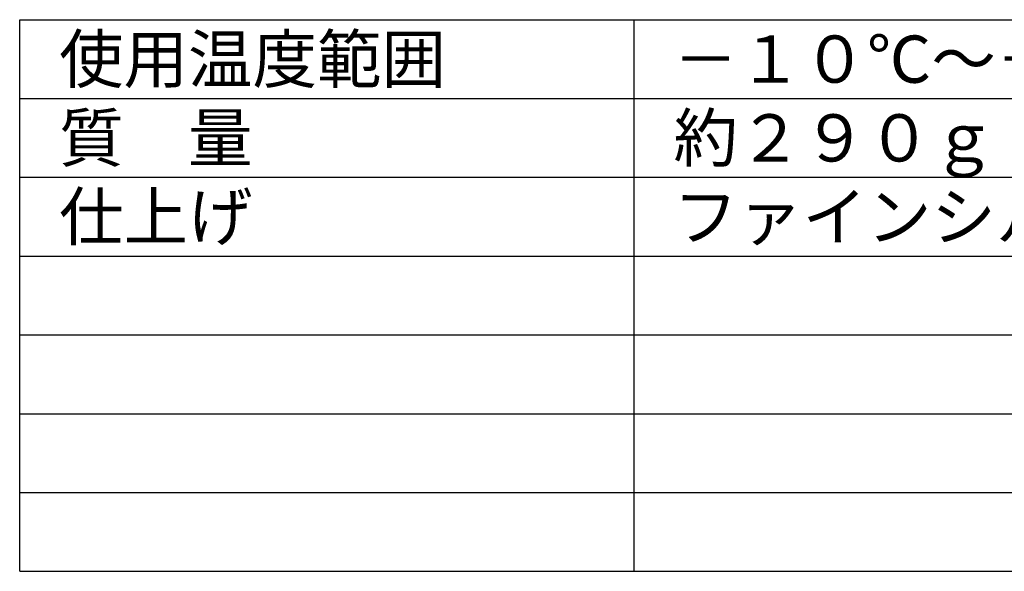
# Model space of a CAD drawing. Extents: x -60 to 65, y -60 to 53.
# Drawn here: x -60 to 3, y -60 to -25 of the extents above; entities that cross this region are included whole.
import ezdxf

# ---------------------------------------------------------------- set-up
doc = ezdxf.new("R2010")
doc.units = 0
doc.header["$MEASUREMENT"] = 0
doc.layers.add('MOJI1', color=2, linetype='CONTINUOUS')
doc.layers.add('WAKU', color=4, linetype='CONTINUOUS')
doc.styles.get("Standard").update_dxf_attribs({"font": 'MONOTXT.shx', "bigfont": 'BIGFONT.shx'})

msp = doc.modelspace()

# ---------------------------------------------------------------- linework, layer by layer
at = {"layer": 'WAKU', "color": 4, "linetype": 'Continuous'}
for p, q in [((-59.69451, -60.22672), (-59.69441, -25.22672)), ((-59.69431, -25.22672), (65.30579, -25.22672)), ((-20.69421, -60.22672), (-20.69421, -25.22672)), ((-59.69431, -60.22672), (65.30579, -60.22672))]:
    msp.add_line(p, q, dxfattribs=at)
at = {"layer": 'WAKU', "color": 1, "linetype": 'Continuous'}
for p, q in [((-59.69431, -30.22672), (65.30579, -30.22672)), ((-59.69444, -35.22672), (65.30579, -35.22672)), ((-59.69431, -40.22672), (65.30579, -40.22672)), ((-59.69447, -45.22672), (65.30579, -45.22672)), ((-59.69448, -50.22672), (65.30579, -50.22672)), ((-59.6945, -55.22672), (65.30579, -55.22672))]:
    msp.add_line(p, q, dxfattribs=at)

# ---------------------------------------------------------------- texts
at = {"layer": 'MOJI1'}
for s, p in [('使用温度範囲', (-57.19431, -29.22672)), ('－１０℃～＋５０℃', (-18.19421, -29.22672)), ('質\u3000量', (-57.19444, -34.22672)), ('約２９０ｇ', (-18.19421, -34.22672)), ('仕上げ', (-57.19444, -39.22672)), ('ファインシルバー（５０１）', (-18.19421, -39.22672))]:
    msp.add_text(s, height=3, dxfattribs=at).set_placement(p)

doc.saveas('drawing.dxf')
